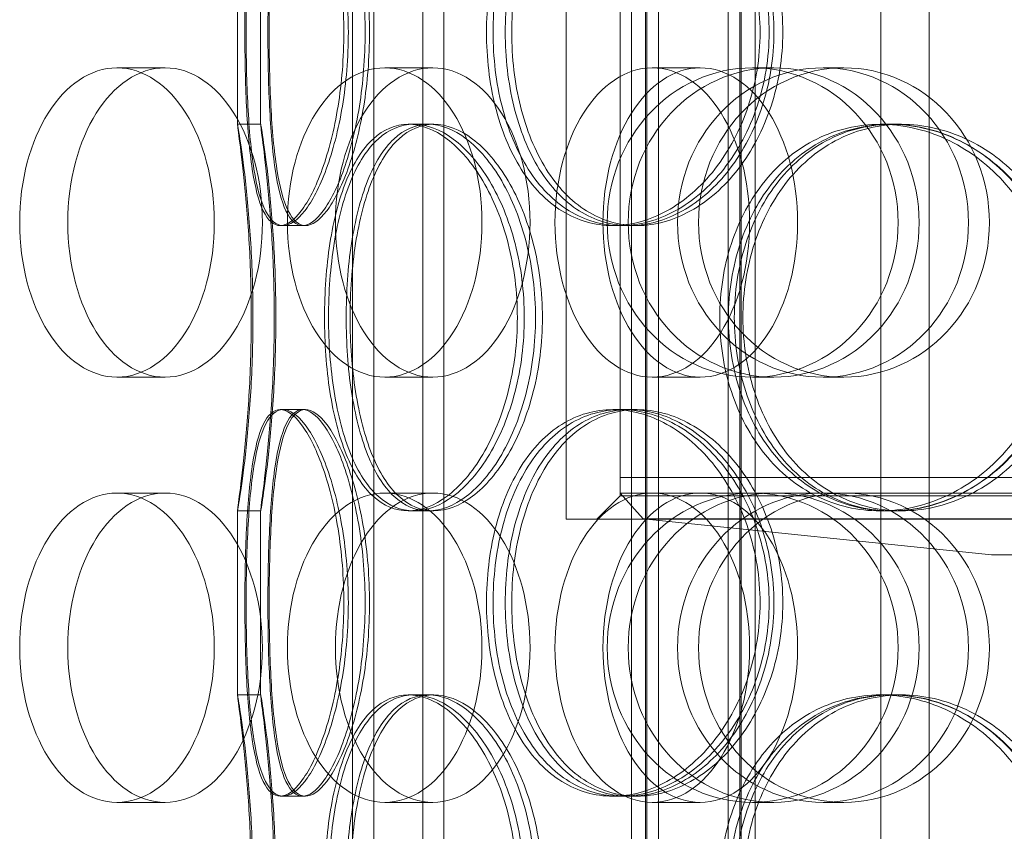
# Model space of a CAD drawing. Units: millimetres. Extents: x 271203 to 313140, y 160701 to 189017.
# Drawn here: x 274140 to 274268, y 169984 to 170089 of the extents above; entities that cross this region are included whole.
import ezdxf

# ---------------------------------------------------------------- set-up
doc = ezdxf.new("R2010")
doc.units = ezdxf.units.MM
doc.linetypes.add('DASHED', pattern=[0])
doc.layers.add('Skrytá (ISO)', color=1, linetype='DASHED', lineweight=18)

msp = doc.modelspace()

# ---------------------------------------------------------------- linework, layer by layer
at = {"layer": 'Skrytá (ISO)', "ltscale": 12.924213}
for p, q in [((274219.45, 169886.58), (274219.45, 170474.58)), ((274221.25, 169886.58), (274221.25, 170474.58)), ((274221.45, 169886.58), (274221.45, 170474.58)), ((274222.95, 169886.58), (274222.95, 170474.58)), ((274231.95, 169886.58), (274231.95, 170474.58)), ((274233.45, 169886.58), (274233.45, 170474.58)), ((274233.65, 169886.58), (274233.65, 170474.58)), ((274235.45, 169886.58), (274235.45, 170474.58))]:
    msp.add_line(p, q, dxfattribs=at)
at = {"layer": 'Skrytá (ISO)', "ltscale": 12.968173}
for p, q in [((274183.39, 170432.58), (274183.39, 169842.58)), ((274186.11, 170432.58), (274186.11, 169842.58)), ((274192.48, 170432.58), (274192.48, 169842.58)), ((274195.2, 170432.58), (274195.2, 169842.58)), ((274251.72, 169842.58), (274251.72, 170432.58)), ((274257.93, 169842.58), (274257.93, 170432.58))]:
    msp.add_line(p, q, dxfattribs=at)
at = {"layer": 'Skrytá (ISO)', "ltscale": 12.088975}
msp.add_line((274210.99, 170024.21), (274210.99, 170124.21), dxfattribs=at)
at = {"layer": 'Skrytá (ISO)', "ltscale": 11.363636}
msp.add_line((274217.99, 170027.21), (274217.99, 170121.21), dxfattribs=at)
at = {"layer": 'Skrytá (ISO)', "ltscale": 2.267348}
for p, q in [((274168.49, 170075.27), (274168.49, 170099.09)), ((274171.49, 170075.27), (274171.49, 170099.09)), ((274168.49, 170001.47), (274168.49, 170025.29)), ((274171.49, 170001.47), (274171.49, 170025.29))]:
    msp.add_line(p, q, dxfattribs=at)
at = {"layer": 'Skrytá (ISO)', "ltscale": 0.76141}
for p, q in [((274159.13, 170082.58), (274152.91, 170082.58)), ((274193.74, 170082.58), (274187.53, 170082.58)), ((274228.35, 170082.58), (274222.14, 170082.58)), ((274237.84, 170082.58), (274235.12, 170082.58)), ((274244.22, 170082.58), (274246.93, 170082.58)), ((274159.13, 170042.58), (274152.91, 170042.58)), ((274193.74, 170042.58), (274187.53, 170042.58)), ((274228.35, 170042.58), (274222.14, 170042.58)), ((274237.84, 170042.58), (274235.12, 170042.58)), ((274244.22, 170042.58), (274246.93, 170042.58)), ((274159.13, 170027.58), (274152.91, 170027.58)), ((274193.74, 170027.58), (274187.53, 170027.58)), ((274228.35, 170027.58), (274222.14, 170027.58)), ((274237.84, 170027.58), (274235.12, 170027.58)), ((274159.13, 169987.58), (274152.91, 169987.58)), ((274193.74, 169987.58), (274187.53, 169987.58)), ((274228.35, 169987.58), (274222.14, 169987.58)), ((274237.84, 169987.58), (274235.12, 169987.58)), ((274244.22, 169987.58), (274246.93, 169987.58))]:
    msp.add_line(p, q, dxfattribs=at)
at = {"layer": 'Skrytá (ISO)', "ltscale": 0.285466}
for p, q in [((274168.49, 170075.28), (274171.49, 170075.28)), ((274190.57, 170075.28), (274193.18, 170075.28)), ((274251.62, 170075.28), (274253.13, 170075.28)), ((274176.91, 170062.18), (274174.01, 170062.18)), ((274219.17, 170062.18), (274217.04, 170062.18)), ((274174.01, 170038.38), (274176.91, 170038.38)), ((274217.04, 170038.38), (274219.17, 170038.38)), ((274171.49, 170025.28), (274168.49, 170025.28)), ((274193.18, 170025.28), (274190.57, 170025.28)), ((274253.13, 170025.28), (274251.62, 170025.28)), ((274168.49, 170001.48), (274171.49, 170001.48)), ((274190.57, 170001.48), (274193.18, 170001.48)), ((274251.62, 170001.48), (274253.13, 170001.48)), ((274176.91, 169988.38), (274174.01, 169988.38)), ((274219.17, 169988.38), (274217.04, 169988.38))]:
    msp.add_line(p, q, dxfattribs=at)
at = {"layer": 'Skrytá (ISO)', "ltscale": 0.078141}
for p, q in [((274193.18, 170075.28), (274193.89, 170075.28)), ((274193.89, 170025.28), (274193.18, 170025.28)), ((274193.18, 170001.48), (274193.89, 170001.48))]:
    msp.add_line(p, q, dxfattribs=at)
at = {"layer": 'Skrytá (ISO)', "ltscale": 0.235809}
for p, q in [((274253.13, 170075.28), (274254.36, 170075.28)), ((274254.36, 170025.28), (274253.13, 170025.28)), ((274253.13, 170001.48), (274254.36, 170001.48))]:
    msp.add_line(p, q, dxfattribs=at)
at = {"layer": 'Skrytá (ISO)', "ltscale": 0.036163}
for p, q in [((274177.28, 170062.18), (274176.91, 170062.18)), ((274176.91, 170038.38), (274177.28, 170038.38)), ((274177.28, 169988.38), (274176.91, 169988.38))]:
    msp.add_line(p, q, dxfattribs=at)
at = {"layer": 'Skrytá (ISO)', "ltscale": 0.135667}
for p, q in [((274220.18, 170062.18), (274219.17, 170062.18)), ((274219.17, 170038.38), (274220.18, 170038.38)), ((274220.18, 169988.38), (274219.17, 169988.38))]:
    msp.add_line(p, q, dxfattribs=at)
at = {"layer": 'Skrytá (ISO)', "ltscale": 12.804225}
for p, q in [((274217.99, 170029.58), (274453.99, 170029.58)), ((274453.99, 170027.21), (274217.99, 170027.21))]:
    msp.add_line(p, q, dxfattribs=at)
at = {"layer": 'Skrytá (ISO)', "ltscale": 0.190278}
msp.add_line((274217.99, 170029.58), (274217.99, 170027.58), dxfattribs=at)
at = {"layer": 'Skrytá (ISO)', "ltscale": 0.403752}
msp.add_line((274217.99, 170027.21), (274214.99, 170024.21), dxfattribs=at)
at = {"layer": 'Skrytá (ISO)', "ltscale": 2.986639}
msp.add_line((274217.99, 170027.58), (274222.14, 170027.58), dxfattribs=at)
at = {"layer": 'Skrytá (ISO)', "ltscale": 0.424157}
msp.add_line((274220.97, 170024.27), (274217.99, 170027.58), dxfattribs=at)
at = {"layer": 'Skrytá (ISO)', "ltscale": 1.385497}
msp.add_line((274228.35, 170027.58), (274235.12, 170027.58), dxfattribs=at)
at = {"layer": 'Skrytá (ISO)', "ltscale": 6.209482}
msp.add_line((274237.84, 170027.58), (274286.86, 170027.58), dxfattribs=at)
at = {"layer": 'Skrytá (ISO)', "ltscale": 13.563798}
msp.add_line((274210.99, 170024.21), (274460.99, 170024.21), dxfattribs=at)
at = {"layer": 'Skrytá (ISO)', "ltscale": 12.480446}
msp.add_line((274451.01, 170024.27), (274220.97, 170024.27), dxfattribs=at)
at = {"layer": 'Skrytá (ISO)', "ltscale": 4.308117}
msp.add_line((274265.99, 170019.58), (274220.97, 170024.27), dxfattribs=at)
at = {"layer": 'Skrytá (ISO)', "ltscale": 13.292522}
msp.add_line((274265.99, 170019.58), (274405.99, 170019.58), dxfattribs=at)
at = {"layer": 'Skrytá (ISO)', "ltscale": 15.191454}
for centre, ratio in [((274152.91, 170062.58), 0.62932), ((274159.13, 170062.58), 0.62932), ((274187.53, 170062.58), 0.62932), ((274193.74, 170062.58), 0.62932), ((274222.14, 170062.58), 0.62932), ((274228.35, 170062.58), 0.62932), ((274235.12, 170062.58), 0.94058), ((274237.84, 170062.58), 0.94058), ((274244.22, 170062.58), 0.94058), ((274246.93, 170062.58), 0.94058), ((274152.91, 170007.58), 0.62932), ((274159.13, 170007.58), 0.62932), ((274187.53, 170007.58), 0.62932), ((274193.74, 170007.58), 0.62932), ((274222.14, 170007.58), 0.62932), ((274228.35, 170007.58), 0.62932), ((274235.12, 170007.58), 0.94058), ((274237.84, 170007.58), 0.94058), ((274244.22, 170007.58), 0.94058), ((274246.93, 170007.58), 0.94058)]:
    msp.add_ellipse(centre, major_axis=(0, -20), ratio=ratio, dxfattribs=at)
at = {"layer": 'Skrytá (ISO)', "ltscale": 12.716372}
for points in [[(274182.25, 170087.18), (274182.25, 170083.9), (274181.98, 170080.63), (274181.01, 170074.59), (274180.3, 170071.81), (274178.63, 170067.18), (274177.68, 170065.33), (274175.79, 170062.83), (274174.85, 170062.18), (274173.17, 170062.18), (274172.43, 170062.83), (274171.22, 170065.33), (274170.75, 170067.18), (274170.05, 170071.81), (274169.81, 170074.59), (274169.51, 170080.63), (274169.45, 170083.9), (274169.45, 170090.45), (274169.51, 170093.72), (274169.81, 170099.77), (274170.05, 170102.54), (274170.75, 170107.17), (274171.22, 170109.02), (274172.43, 170111.53), (274173.17, 170112.18), (274174.85, 170112.18), (274175.79, 170111.53), (274177.68, 170109.02), (274178.63, 170107.17), (274180.3, 170102.54), (274181.01, 170099.77), (274181.98, 170093.72), (274182.25, 170090.45), (274182.25, 170087.18)], [(274169.61, 170087.18), (274169.61, 170083.9), (274169.68, 170080.63), (274170, 170074.59), (274170.25, 170071.81), (274170.99, 170067.18), (274171.49, 170065.33), (274172.75, 170062.83), (274173.52, 170062.18), (274175.26, 170062.18), (274176.22, 170062.83), (274178.16, 170065.33), (274179.13, 170067.18), (274180.83, 170071.81), (274181.56, 170074.59), (274182.56, 170080.63), (274182.83, 170083.9), (274182.83, 170090.45), (274182.56, 170093.72), (274181.56, 170099.77), (274180.83, 170102.54), (274179.13, 170107.17), (274178.16, 170109.02), (274176.22, 170111.53), (274175.26, 170112.18), (274173.52, 170112.18), (274172.75, 170111.53), (274171.49, 170109.02), (274170.99, 170107.17), (274170.25, 170102.54), (274170, 170099.77), (274169.68, 170093.72), (274169.61, 170090.45), (274169.61, 170087.18)], [(274236.08, 170087.18), (274236.08, 170083.9), (274235.55, 170080.63), (274233.54, 170074.59), (274232.06, 170071.81), (274228.44, 170067.18), (274226.3, 170065.33), (274221.76, 170062.83), (274219.37, 170062.18), (274214.72, 170062.18), (274212.47, 170062.83), (274208.43, 170065.33), (274206.64, 170067.18), (274203.72, 170071.81), (274202.59, 170074.59), (274201.08, 170080.63), (274200.7, 170083.9), (274200.7, 170090.45), (274201.08, 170093.72), (274202.59, 170099.77), (274203.72, 170102.54), (274206.64, 170107.17), (274208.43, 170109.02), (274212.47, 170111.53), (274214.72, 170112.18), (274219.37, 170112.18), (274221.76, 170111.53), (274226.3, 170109.02), (274228.44, 170107.17), (274232.06, 170102.54), (274233.54, 170099.77), (274235.55, 170093.72), (274236.08, 170090.45), (274236.08, 170087.18)], [(274201.55, 170087.18), (274201.55, 170083.9), (274201.94, 170080.63), (274203.47, 170074.59), (274204.62, 170071.81), (274207.56, 170067.18), (274209.37, 170065.33), (274213.45, 170062.83), (274215.72, 170062.18), (274220.41, 170062.18), (274222.83, 170062.83), (274227.4, 170065.33), (274229.55, 170067.18), (274233.2, 170071.81), (274234.69, 170074.59), (274236.71, 170080.63), (274237.25, 170083.9), (274237.25, 170090.45), (274236.71, 170093.72), (274234.69, 170099.77), (274233.2, 170102.54), (274229.55, 170107.17), (274227.4, 170109.02), (274222.83, 170111.53), (274220.41, 170112.18), (274215.72, 170112.18), (274213.45, 170111.53), (274209.37, 170109.02), (274207.56, 170107.17), (274204.62, 170102.54), (274203.47, 170099.77), (274201.94, 170093.72), (274201.55, 170090.45), (274201.55, 170087.18)], [(274170.28, 170050.28), (274170.28, 170047), (274170.18, 170043.73), (274169.84, 170037.69), (274169.6, 170034.91), (274169.13, 170030.28), (274168.89, 170028.43), (274168.57, 170025.93), (274168.48, 170025.28), (274168.51, 170025.28), (274168.62, 170025.93), (274169, 170028.43), (274169.26, 170030.28), (274169.78, 170034.91), (274170.03, 170037.69), (274170.39, 170043.73), (274170.5, 170047), (274170.5, 170053.55), (274170.39, 170056.82), (274170.03, 170062.87), (274169.78, 170065.64), (274169.26, 170070.27), (274169, 170072.12), (274168.62, 170074.63), (274168.51, 170075.28), (274168.48, 170075.28), (274168.57, 170074.63), (274168.89, 170072.12), (274169.13, 170070.27), (274169.6, 170065.64), (274169.84, 170062.87), (274170.18, 170056.82), (274170.28, 170053.55), (274170.28, 170050.28)], [(274204.69, 170050.28), (274204.69, 170047), (274204.28, 170043.73), (274202.73, 170037.69), (274201.6, 170034.91), (274198.86, 170030.28), (274197.27, 170028.43), (274193.94, 170025.93), (274192.21, 170025.28), (274188.93, 170025.28), (274187.38, 170025.93), (274184.67, 170028.43), (274183.5, 170030.28), (274181.62, 170034.91), (274180.92, 170037.69), (274179.98, 170043.73), (274179.75, 170047), (274179.75, 170053.55), (274179.98, 170056.82), (274180.92, 170062.87), (274181.62, 170065.64), (274183.5, 170070.27), (274184.67, 170072.12), (274187.38, 170074.63), (274188.93, 170075.28), (274192.21, 170075.28), (274193.94, 170074.63), (274197.27, 170072.12), (274198.86, 170070.27), (274201.6, 170065.64), (274202.73, 170062.87), (274204.28, 170056.82), (274204.69, 170053.55), (274204.69, 170050.28)], [(274180.27, 170050.28), (274180.27, 170047), (274180.51, 170043.73), (274181.47, 170037.69), (274182.19, 170034.91), (274184.1, 170030.28), (274185.29, 170028.43), (274188.06, 170025.93), (274189.63, 170025.28), (274192.96, 170025.28), (274194.71, 170025.93), (274198.08, 170028.43), (274199.7, 170030.28), (274202.47, 170034.91), (274203.61, 170037.69), (274205.18, 170043.73), (274205.59, 170047), (274205.59, 170053.55), (274205.18, 170056.82), (274203.61, 170062.87), (274202.47, 170065.64), (274199.7, 170070.27), (274198.08, 170072.12), (274194.71, 170074.63), (274192.96, 170075.28), (274189.63, 170075.28), (274188.06, 170074.63), (274185.29, 170072.12), (274184.1, 170070.27), (274182.19, 170065.64), (274181.47, 170062.87), (274180.51, 170056.82), (274180.27, 170053.55), (274180.27, 170050.28)], [(274274.28, 170050.28), (274274.28, 170047), (274273.67, 170043.73), (274271.33, 170037.69), (274269.61, 170034.91), (274265.35, 170030.28), (274262.81, 170028.43), (274257.38, 170025.93), (274254.47, 170025.28), (274248.77, 170025.28), (274245.97, 170025.93), (274240.88, 170028.43), (274238.6, 170030.28), (274234.84, 170034.91), (274233.36, 170037.69), (274231.37, 170043.73), (274230.87, 170047), (274230.87, 170053.55), (274231.37, 170056.82), (274233.36, 170062.87), (274234.84, 170065.64), (274238.6, 170070.27), (274240.88, 170072.12), (274245.97, 170074.63), (274248.77, 170075.28), (274254.47, 170075.28), (274257.38, 170074.63), (274262.81, 170072.12), (274265.35, 170070.27), (274269.61, 170065.64), (274271.33, 170062.87), (274273.67, 170056.82), (274274.28, 170053.55), (274274.28, 170050.28)], [(274231.99, 170050.28), (274231.99, 170047), (274232.51, 170043.73), (274234.51, 170037.69), (274235.99, 170034.91), (274239.78, 170030.28), (274242.08, 170028.43), (274247.19, 170025.93), (274250.01, 170025.28), (274255.74, 170025.28), (274258.66, 170025.93), (274264.12, 170028.43), (274266.66, 170030.28), (274270.94, 170034.91), (274272.67, 170037.69), (274275.02, 170043.73), (274275.63, 170047), (274275.63, 170053.55), (274275.02, 170056.82), (274272.67, 170062.87), (274270.94, 170065.64), (274266.66, 170070.27), (274264.12, 170072.12), (274258.66, 170074.63), (274255.74, 170075.28), (274250.01, 170075.28), (274247.19, 170074.63), (274242.08, 170072.12), (274239.78, 170070.27), (274235.99, 170065.64), (274234.51, 170062.87), (274232.51, 170056.82), (274231.99, 170053.55), (274231.99, 170050.28)], [(274182.25, 170013.38), (274182.25, 170010.1), (274181.98, 170006.83), (274181.01, 170000.79), (274180.3, 169998.01), (274178.63, 169993.38), (274177.68, 169991.53), (274175.79, 169989.03), (274174.85, 169988.38), (274173.17, 169988.38), (274172.43, 169989.03), (274171.22, 169991.53), (274170.75, 169993.38), (274170.05, 169998.01), (274169.81, 170000.79), (274169.51, 170006.83), (274169.45, 170010.1), (274169.45, 170016.65), (274169.51, 170019.92), (274169.81, 170025.97), (274170.05, 170028.74), (274170.75, 170033.37), (274171.22, 170035.22), (274172.43, 170037.73), (274173.17, 170038.38), (274174.85, 170038.38), (274175.79, 170037.73), (274177.68, 170035.22), (274178.63, 170033.37), (274180.3, 170028.74), (274181.01, 170025.97), (274181.98, 170019.92), (274182.25, 170016.65), (274182.25, 170013.38)], [(274169.61, 170013.38), (274169.61, 170010.1), (274169.68, 170006.83), (274170, 170000.79), (274170.25, 169998.01), (274170.99, 169993.38), (274171.49, 169991.53), (274172.75, 169989.03), (274173.52, 169988.38), (274175.26, 169988.38), (274176.22, 169989.03), (274178.16, 169991.53), (274179.13, 169993.38), (274180.83, 169998.01), (274181.56, 170000.79), (274182.56, 170006.83), (274182.83, 170010.1), (274182.83, 170016.65), (274182.56, 170019.92), (274181.56, 170025.97), (274180.83, 170028.74), (274179.13, 170033.37), (274178.16, 170035.22), (274176.22, 170037.73), (274175.26, 170038.38), (274173.52, 170038.38), (274172.75, 170037.73), (274171.49, 170035.22), (274170.99, 170033.37), (274170.25, 170028.74), (274170, 170025.97), (274169.68, 170019.92), (274169.61, 170016.65), (274169.61, 170013.38)], [(274236.08, 170013.38), (274236.08, 170010.1), (274235.55, 170006.83), (274233.54, 170000.79), (274232.06, 169998.01), (274228.44, 169993.38), (274226.3, 169991.53), (274221.76, 169989.03), (274219.37, 169988.38), (274214.72, 169988.38), (274212.47, 169989.03), (274208.43, 169991.53), (274206.64, 169993.38), (274203.72, 169998.01), (274202.59, 170000.79), (274201.08, 170006.83), (274200.7, 170010.1), (274200.7, 170016.65), (274201.08, 170019.92), (274202.59, 170025.97), (274203.72, 170028.74), (274206.64, 170033.37), (274208.43, 170035.22), (274212.47, 170037.73), (274214.72, 170038.38), (274219.37, 170038.38), (274221.76, 170037.73), (274226.3, 170035.22), (274228.44, 170033.37), (274232.06, 170028.74), (274233.54, 170025.97), (274235.55, 170019.92), (274236.08, 170016.65), (274236.08, 170013.38)], [(274201.55, 170013.38), (274201.55, 170010.1), (274201.94, 170006.83), (274203.47, 170000.79), (274204.62, 169998.01), (274207.56, 169993.38), (274209.37, 169991.53), (274213.45, 169989.03), (274215.72, 169988.38), (274220.41, 169988.38), (274222.83, 169989.03), (274227.4, 169991.53), (274229.55, 169993.38), (274233.2, 169998.01), (274234.69, 170000.79), (274236.71, 170006.83), (274237.25, 170010.1), (274237.25, 170016.65), (274236.71, 170019.92), (274234.69, 170025.97), (274233.2, 170028.74), (274229.55, 170033.37), (274227.4, 170035.22), (274222.83, 170037.73), (274220.41, 170038.38), (274215.72, 170038.38), (274213.45, 170037.73), (274209.37, 170035.22), (274207.56, 170033.37), (274204.62, 170028.74), (274203.47, 170025.97), (274201.94, 170019.92), (274201.55, 170016.65), (274201.55, 170013.38)], [(274170.28, 169976.48), (274170.28, 169973.2), (274170.18, 169969.93), (274169.84, 169963.89), (274169.6, 169961.11), (274169.13, 169956.48), (274168.89, 169954.63), (274168.57, 169952.13), (274168.48, 169951.48), (274168.51, 169951.48), (274168.62, 169952.13), (274169, 169954.63), (274169.26, 169956.48), (274169.78, 169961.11), (274170.03, 169963.89), (274170.39, 169969.93), (274170.5, 169973.2), (274170.5, 169979.75), (274170.39, 169983.02), (274170.03, 169989.07), (274169.78, 169991.84), (274169.26, 169996.47), (274169, 169998.32), (274168.62, 170000.83), (274168.51, 170001.48), (274168.48, 170001.48), (274168.57, 170000.83), (274168.89, 169998.32), (274169.13, 169996.47), (274169.6, 169991.84), (274169.84, 169989.07), (274170.18, 169983.02), (274170.28, 169979.75), (274170.28, 169976.48)], [(274204.69, 169976.48), (274204.69, 169973.2), (274204.28, 169969.93), (274202.73, 169963.89), (274201.6, 169961.11), (274198.86, 169956.48), (274197.27, 169954.63), (274193.94, 169952.13), (274192.21, 169951.48), (274188.93, 169951.48), (274187.38, 169952.13), (274184.67, 169954.63), (274183.5, 169956.48), (274181.62, 169961.11), (274180.92, 169963.89), (274179.98, 169969.93), (274179.75, 169973.2), (274179.75, 169979.75), (274179.98, 169983.02), (274180.92, 169989.07), (274181.62, 169991.84), (274183.5, 169996.47), (274184.67, 169998.32), (274187.38, 170000.83), (274188.93, 170001.48), (274192.21, 170001.48), (274193.94, 170000.83), (274197.27, 169998.32), (274198.86, 169996.47), (274201.6, 169991.84), (274202.73, 169989.07), (274204.28, 169983.02), (274204.69, 169979.75), (274204.69, 169976.48)], [(274180.27, 169976.48), (274180.27, 169973.2), (274180.51, 169969.93), (274181.47, 169963.89), (274182.19, 169961.11), (274184.1, 169956.48), (274185.29, 169954.63), (274188.06, 169952.13), (274189.63, 169951.48), (274192.96, 169951.48), (274194.71, 169952.13), (274198.08, 169954.63), (274199.7, 169956.48), (274202.47, 169961.11), (274203.61, 169963.89), (274205.18, 169969.93), (274205.59, 169973.2), (274205.59, 169979.75), (274205.18, 169983.02), (274203.61, 169989.07), (274202.47, 169991.84), (274199.7, 169996.47), (274198.08, 169998.32), (274194.71, 170000.83), (274192.96, 170001.48), (274189.63, 170001.48), (274188.06, 170000.83), (274185.29, 169998.32), (274184.1, 169996.47), (274182.19, 169991.84), (274181.47, 169989.07), (274180.51, 169983.02), (274180.27, 169979.75), (274180.27, 169976.48)], [(274274.28, 169976.48), (274274.28, 169973.2), (274273.67, 169969.93), (274271.33, 169963.89), (274269.61, 169961.11), (274265.35, 169956.48), (274262.81, 169954.63), (274257.38, 169952.13), (274254.47, 169951.48), (274248.77, 169951.48), (274245.97, 169952.13), (274240.88, 169954.63), (274238.6, 169956.48), (274234.84, 169961.11), (274233.36, 169963.89), (274231.37, 169969.93), (274230.87, 169973.2), (274230.87, 169979.75), (274231.37, 169983.02), (274233.36, 169989.07), (274234.84, 169991.84), (274238.6, 169996.47), (274240.88, 169998.32), (274245.97, 170000.83), (274248.77, 170001.48), (274254.47, 170001.48), (274257.38, 170000.83), (274262.81, 169998.32), (274265.35, 169996.47), (274269.61, 169991.84), (274271.33, 169989.07), (274273.67, 169983.02), (274274.28, 169979.75), (274274.28, 169976.48)], [(274231.99, 169976.48), (274231.99, 169973.2), (274232.51, 169969.93), (274234.51, 169963.89), (274235.99, 169961.11), (274239.78, 169956.48), (274242.08, 169954.63), (274247.19, 169952.13), (274250.01, 169951.48), (274255.74, 169951.48), (274258.66, 169952.13), (274264.12, 169954.63), (274266.66, 169956.48), (274270.94, 169961.11), (274272.67, 169963.89), (274275.02, 169969.93), (274275.63, 169973.2), (274275.63, 169979.75), (274275.02, 169983.02), (274272.67, 169989.07), (274270.94, 169991.84), (274266.66, 169996.47), (274264.12, 169998.32), (274258.66, 170000.83), (274255.74, 170001.48), (274250.01, 170001.48), (274247.19, 170000.83), (274242.08, 169998.32), (274239.78, 169996.47), (274235.99, 169991.84), (274234.51, 169989.07), (274232.51, 169983.02), (274231.99, 169979.75), (274231.99, 169976.48)]]:
    msp.add_open_spline(points, degree=3, knots=[-1, -1, -1, -1, -0.9375, -0.9375, -0.875, -0.875, -0.8125, -0.8125, -0.75, -0.75, -0.6875, -0.6875, -0.625, -0.625, -0.5625, -0.5625, -0.5, -0.5, -0.4375, -0.4375, -0.375, -0.375, -0.3125, -0.3125, -0.25, -0.25, -0.1875, -0.1875, -0.125, -0.125, -0.0625, -0.0625, 0, 0, 0, 0], dxfattribs=at)
at = {"layer": 'Skrytá (ISO)', "ltscale": 12.601983}
for points in [[(274185, 170087.18), (274185, 170090.45), (274184.74, 170093.72), (274183.78, 170099.77), (274183.08, 170102.54), (274181.45, 170107.17), (274180.52, 170109.02), (274178.66, 170111.53), (274177.74, 170112.18), (274176.09, 170112.18), (274175.36, 170111.53), (274174.17, 170109.02), (274173.71, 170107.17), (274173.02, 170102.54), (274172.79, 170099.77), (274172.49, 170093.72), (274172.43, 170090.45), (274172.43, 170083.9), (274172.49, 170080.63), (274172.79, 170074.59), (274173.02, 170071.81), (274173.71, 170067.18), (274174.17, 170065.33), (274175.36, 170062.83), (274176.09, 170062.18), (274177.74, 170062.18), (274178.66, 170062.83), (274180.52, 170065.33), (274181.45, 170067.18), (274183.08, 170071.81), (274183.78, 170074.59), (274184.74, 170080.63), (274185, 170083.9), (274185, 170087.18)], [(274172.59, 170087.18), (274172.59, 170090.45), (274172.66, 170093.72), (274172.97, 170099.77), (274173.22, 170102.54), (274173.95, 170107.17), (274174.43, 170109.02), (274175.67, 170111.53), (274176.43, 170112.18), (274178.13, 170112.18), (274179.08, 170111.53), (274180.99, 170109.02), (274181.94, 170107.17), (274183.61, 170102.54), (274184.33, 170099.77), (274185.3, 170093.72), (274185.57, 170090.45), (274185.57, 170083.9), (274185.3, 170080.63), (274184.33, 170074.59), (274183.61, 170071.81), (274181.94, 170067.18), (274180.99, 170065.33), (274179.08, 170062.83), (274178.13, 170062.18), (274176.43, 170062.18), (274175.67, 170062.83), (274174.43, 170065.33), (274173.95, 170067.18), (274173.22, 170071.81), (274172.97, 170074.59), (274172.66, 170080.63), (274172.59, 170083.9), (274172.59, 170087.18)], [(274237.87, 170087.18), (274237.87, 170090.45), (274237.35, 170093.72), (274235.38, 170099.77), (274233.92, 170102.54), (274230.37, 170107.17), (274228.27, 170109.02), (274223.81, 170111.53), (274221.46, 170112.18), (274216.89, 170112.18), (274214.68, 170111.53), (274210.71, 170109.02), (274208.96, 170107.17), (274206.09, 170102.54), (274204.98, 170099.77), (274203.5, 170093.72), (274203.12, 170090.45), (274203.12, 170083.9), (274203.5, 170080.63), (274204.98, 170074.59), (274206.09, 170071.81), (274208.96, 170067.18), (274210.71, 170065.33), (274214.68, 170062.83), (274216.89, 170062.18), (274221.46, 170062.18), (274223.81, 170062.83), (274228.27, 170065.33), (274230.37, 170067.18), (274233.92, 170071.81), (274235.38, 170074.59), (274237.35, 170080.63), (274237.87, 170083.9), (274237.87, 170087.18)], [(274203.96, 170087.18), (274203.96, 170090.45), (274204.34, 170093.72), (274205.85, 170099.77), (274206.97, 170102.54), (274209.86, 170107.17), (274211.64, 170109.02), (274215.64, 170111.53), (274217.87, 170112.18), (274222.48, 170112.18), (274224.85, 170111.53), (274229.34, 170109.02), (274231.46, 170107.17), (274235.04, 170102.54), (274236.5, 170099.77), (274238.49, 170093.72), (274239.02, 170090.45), (274239.02, 170083.9), (274238.49, 170080.63), (274236.5, 170074.59), (274235.04, 170071.81), (274231.46, 170067.18), (274229.34, 170065.33), (274224.85, 170062.83), (274222.48, 170062.18), (274217.87, 170062.18), (274215.64, 170062.83), (274211.64, 170065.33), (274209.86, 170067.18), (274206.97, 170071.81), (274205.85, 170074.59), (274204.34, 170080.63), (274203.96, 170083.9), (274203.96, 170087.18)], [(274173.25, 170050.28), (274173.25, 170053.55), (274173.15, 170056.82), (274172.82, 170062.87), (274172.58, 170065.64), (274172.11, 170070.27), (274171.88, 170072.12), (274171.56, 170074.63), (274171.48, 170075.28), (274171.51, 170075.28), (274171.62, 170074.63), (274171.99, 170072.12), (274172.25, 170070.27), (274172.75, 170065.64), (274173, 170062.87), (274173.36, 170056.82), (274173.46, 170053.55), (274173.46, 170047), (274173.36, 170043.73), (274173, 170037.69), (274172.75, 170034.91), (274172.25, 170030.28), (274171.99, 170028.43), (274171.62, 170025.93), (274171.51, 170025.28), (274171.48, 170025.28), (274171.56, 170025.93), (274171.88, 170028.43), (274172.11, 170030.28), (274172.58, 170034.91), (274172.82, 170037.69), (274173.15, 170043.73), (274173.25, 170047), (274173.25, 170050.28)], [(274207.04, 170050.28), (274207.04, 170053.55), (274206.64, 170056.82), (274205.12, 170062.87), (274204.01, 170065.64), (274201.32, 170070.27), (274199.75, 170072.12), (274196.48, 170074.63), (274194.79, 170075.28), (274191.57, 170075.28), (274190.05, 170074.63), (274187.38, 170072.12), (274186.23, 170070.27), (274184.39, 170065.64), (274183.7, 170062.87), (274182.77, 170056.82), (274182.55, 170053.55), (274182.55, 170047), (274182.77, 170043.73), (274183.7, 170037.69), (274184.39, 170034.91), (274186.23, 170030.28), (274187.38, 170028.43), (274190.05, 170025.93), (274191.57, 170025.28), (274194.79, 170025.28), (274196.48, 170025.93), (274199.75, 170028.43), (274201.32, 170030.28), (274204.01, 170034.91), (274205.12, 170037.69), (274206.64, 170043.73), (274207.04, 170047), (274207.04, 170050.28)], [(274183.06, 170050.28), (274183.06, 170053.55), (274183.3, 170056.82), (274184.24, 170062.87), (274184.95, 170065.64), (274186.82, 170070.27), (274187.99, 170072.12), (274190.71, 170074.63), (274192.25, 170075.28), (274195.52, 170075.28), (274197.24, 170074.63), (274200.55, 170072.12), (274202.14, 170070.27), (274204.86, 170065.64), (274205.99, 170062.87), (274207.52, 170056.82), (274207.93, 170053.55), (274207.93, 170047), (274207.52, 170043.73), (274205.99, 170037.69), (274204.86, 170034.91), (274202.14, 170030.28), (274200.55, 170028.43), (274197.24, 170025.93), (274195.52, 170025.28), (274192.25, 170025.28), (274190.71, 170025.93), (274187.99, 170028.43), (274186.82, 170030.28), (274184.95, 170034.91), (274184.24, 170037.69), (274183.3, 170043.73), (274183.06, 170047), (274183.06, 170050.28)], [(274275.39, 170050.28), (274275.39, 170053.55), (274274.79, 170056.82), (274272.49, 170062.87), (274270.8, 170065.64), (274266.61, 170070.27), (274264.12, 170072.12), (274258.78, 170074.63), (274255.93, 170075.28), (274250.33, 170075.28), (274247.58, 170074.63), (274242.59, 170072.12), (274240.34, 170070.27), (274236.65, 170065.64), (274235.2, 170062.87), (274233.25, 170056.82), (274232.75, 170053.55), (274232.75, 170047), (274233.25, 170043.73), (274235.2, 170037.69), (274236.65, 170034.91), (274240.34, 170030.28), (274242.59, 170028.43), (274247.58, 170025.93), (274250.33, 170025.28), (274255.93, 170025.28), (274258.78, 170025.93), (274264.12, 170028.43), (274266.61, 170030.28), (274270.8, 170034.91), (274272.49, 170037.69), (274274.79, 170043.73), (274275.39, 170047), (274275.39, 170050.28)], [(274233.86, 170050.28), (274233.86, 170053.55), (274234.36, 170056.82), (274236.32, 170062.87), (274237.78, 170065.64), (274241.5, 170070.27), (274243.76, 170072.12), (274248.78, 170074.63), (274251.55, 170075.28), (274257.18, 170075.28), (274260.04, 170074.63), (274265.41, 170072.12), (274267.9, 170070.27), (274272.1, 170065.64), (274273.8, 170062.87), (274276.11, 170056.82), (274276.71, 170053.55), (274276.71, 170047), (274276.11, 170043.73), (274273.8, 170037.69), (274272.1, 170034.91), (274267.9, 170030.28), (274265.41, 170028.43), (274260.04, 170025.93), (274257.18, 170025.28), (274251.55, 170025.28), (274248.78, 170025.93), (274243.76, 170028.43), (274241.5, 170030.28), (274237.78, 170034.91), (274236.32, 170037.69), (274234.36, 170043.73), (274233.86, 170047), (274233.86, 170050.28)], [(274185, 170013.38), (274185, 170016.65), (274184.74, 170019.92), (274183.78, 170025.97), (274183.08, 170028.74), (274181.45, 170033.37), (274180.52, 170035.22), (274178.66, 170037.73), (274177.74, 170038.38), (274176.09, 170038.38), (274175.36, 170037.73), (274174.17, 170035.22), (274173.71, 170033.37), (274173.02, 170028.74), (274172.79, 170025.97), (274172.49, 170019.92), (274172.43, 170016.65), (274172.43, 170010.1), (274172.49, 170006.83), (274172.79, 170000.79), (274173.02, 169998.01), (274173.71, 169993.38), (274174.17, 169991.53), (274175.36, 169989.03), (274176.09, 169988.38), (274177.74, 169988.38), (274178.66, 169989.03), (274180.52, 169991.53), (274181.45, 169993.38), (274183.08, 169998.01), (274183.78, 170000.79), (274184.74, 170006.83), (274185, 170010.1), (274185, 170013.38)], [(274172.59, 170013.38), (274172.59, 170016.65), (274172.66, 170019.92), (274172.97, 170025.97), (274173.22, 170028.74), (274173.95, 170033.37), (274174.43, 170035.22), (274175.67, 170037.73), (274176.43, 170038.38), (274178.13, 170038.38), (274179.08, 170037.73), (274180.99, 170035.22), (274181.94, 170033.37), (274183.61, 170028.74), (274184.33, 170025.97), (274185.3, 170019.92), (274185.57, 170016.65), (274185.57, 170010.1), (274185.3, 170006.83), (274184.33, 170000.79), (274183.61, 169998.01), (274181.94, 169993.38), (274180.99, 169991.53), (274179.08, 169989.03), (274178.13, 169988.38), (274176.43, 169988.38), (274175.67, 169989.03), (274174.43, 169991.53), (274173.95, 169993.38), (274173.22, 169998.01), (274172.97, 170000.79), (274172.66, 170006.83), (274172.59, 170010.1), (274172.59, 170013.38)], [(274237.87, 170013.38), (274237.87, 170016.65), (274237.35, 170019.92), (274235.38, 170025.97), (274233.92, 170028.74), (274230.37, 170033.37), (274228.27, 170035.22), (274223.81, 170037.73), (274221.46, 170038.38), (274216.89, 170038.38), (274214.68, 170037.73), (274210.71, 170035.22), (274208.96, 170033.37), (274206.09, 170028.74), (274204.98, 170025.97), (274203.5, 170019.92), (274203.12, 170016.65), (274203.12, 170010.1), (274203.5, 170006.83), (274204.98, 170000.79), (274206.09, 169998.01), (274208.96, 169993.38), (274210.71, 169991.53), (274214.68, 169989.03), (274216.89, 169988.38), (274221.46, 169988.38), (274223.81, 169989.03), (274228.27, 169991.53), (274230.37, 169993.38), (274233.92, 169998.01), (274235.38, 170000.79), (274237.35, 170006.83), (274237.87, 170010.1), (274237.87, 170013.38)], [(274203.96, 170013.38), (274203.96, 170016.65), (274204.34, 170019.92), (274205.85, 170025.97), (274206.97, 170028.74), (274209.86, 170033.37), (274211.64, 170035.22), (274215.64, 170037.73), (274217.87, 170038.38), (274222.48, 170038.38), (274224.85, 170037.73), (274229.34, 170035.22), (274231.46, 170033.37), (274235.04, 170028.74), (274236.5, 170025.97), (274238.49, 170019.92), (274239.02, 170016.65), (274239.02, 170010.1), (274238.49, 170006.83), (274236.5, 170000.79), (274235.04, 169998.01), (274231.46, 169993.38), (274229.34, 169991.53), (274224.85, 169989.03), (274222.48, 169988.38), (274217.87, 169988.38), (274215.64, 169989.03), (274211.64, 169991.53), (274209.86, 169993.38), (274206.97, 169998.01), (274205.85, 170000.79), (274204.34, 170006.83), (274203.96, 170010.1), (274203.96, 170013.38)], [(274173.25, 169976.48), (274173.25, 169979.75), (274173.15, 169983.02), (274172.82, 169989.07), (274172.58, 169991.84), (274172.11, 169996.47), (274171.88, 169998.32), (274171.56, 170000.83), (274171.48, 170001.48), (274171.51, 170001.48), (274171.62, 170000.83), (274171.99, 169998.32), (274172.25, 169996.47), (274172.75, 169991.84), (274173, 169989.07), (274173.36, 169983.02), (274173.46, 169979.75), (274173.46, 169973.2), (274173.36, 169969.93), (274173, 169963.89), (274172.75, 169961.11), (274172.25, 169956.48), (274171.99, 169954.63), (274171.62, 169952.13), (274171.51, 169951.48), (274171.48, 169951.48), (274171.56, 169952.13), (274171.88, 169954.63), (274172.11, 169956.48), (274172.58, 169961.11), (274172.82, 169963.89), (274173.15, 169969.93), (274173.25, 169973.2), (274173.25, 169976.48)], [(274207.04, 169976.48), (274207.04, 169979.75), (274206.64, 169983.02), (274205.12, 169989.07), (274204.01, 169991.84), (274201.32, 169996.47), (274199.75, 169998.32), (274196.48, 170000.83), (274194.79, 170001.48), (274191.57, 170001.48), (274190.05, 170000.83), (274187.38, 169998.32), (274186.23, 169996.47), (274184.39, 169991.84), (274183.7, 169989.07), (274182.77, 169983.02), (274182.55, 169979.75), (274182.55, 169973.2), (274182.77, 169969.93), (274183.7, 169963.89), (274184.39, 169961.11), (274186.23, 169956.48), (274187.38, 169954.63), (274190.05, 169952.13), (274191.57, 169951.48), (274194.79, 169951.48), (274196.48, 169952.13), (274199.75, 169954.63), (274201.32, 169956.48), (274204.01, 169961.11), (274205.12, 169963.89), (274206.64, 169969.93), (274207.04, 169973.2), (274207.04, 169976.48)], [(274183.06, 169976.48), (274183.06, 169979.75), (274183.3, 169983.02), (274184.24, 169989.07), (274184.95, 169991.84), (274186.82, 169996.47), (274187.99, 169998.32), (274190.71, 170000.83), (274192.25, 170001.48), (274195.52, 170001.48), (274197.24, 170000.83), (274200.55, 169998.32), (274202.14, 169996.47), (274204.86, 169991.84), (274205.99, 169989.07), (274207.52, 169983.02), (274207.93, 169979.75), (274207.93, 169973.2), (274207.52, 169969.93), (274205.99, 169963.89), (274204.86, 169961.11), (274202.14, 169956.48), (274200.55, 169954.63), (274197.24, 169952.13), (274195.52, 169951.48), (274192.25, 169951.48), (274190.71, 169952.13), (274187.99, 169954.63), (274186.82, 169956.48), (274184.95, 169961.11), (274184.24, 169963.89), (274183.3, 169969.93), (274183.06, 169973.2), (274183.06, 169976.48)], [(274275.39, 169976.48), (274275.39, 169979.75), (274274.79, 169983.02), (274272.49, 169989.07), (274270.8, 169991.84), (274266.61, 169996.47), (274264.12, 169998.32), (274258.78, 170000.83), (274255.93, 170001.48), (274250.33, 170001.48), (274247.58, 170000.83), (274242.59, 169998.32), (274240.34, 169996.47), (274236.65, 169991.84), (274235.2, 169989.07), (274233.25, 169983.02), (274232.75, 169979.75), (274232.75, 169973.2), (274233.25, 169969.93), (274235.2, 169963.89), (274236.65, 169961.11), (274240.34, 169956.48), (274242.59, 169954.63), (274247.58, 169952.13), (274250.33, 169951.48), (274255.93, 169951.48), (274258.78, 169952.13), (274264.12, 169954.63), (274266.61, 169956.48), (274270.8, 169961.11), (274272.49, 169963.89), (274274.79, 169969.93), (274275.39, 169973.2), (274275.39, 169976.48)], [(274233.86, 169976.48), (274233.86, 169979.75), (274234.36, 169983.02), (274236.32, 169989.07), (274237.78, 169991.84), (274241.5, 169996.47), (274243.76, 169998.32), (274248.78, 170000.83), (274251.55, 170001.48), (274257.18, 170001.48), (274260.04, 170000.83), (274265.41, 169998.32), (274267.9, 169996.47), (274272.1, 169991.84), (274273.8, 169989.07), (274276.11, 169983.02), (274276.71, 169979.75), (274276.71, 169973.2), (274276.11, 169969.93), (274273.8, 169963.89), (274272.1, 169961.11), (274267.9, 169956.48), (274265.41, 169954.63), (274260.04, 169952.13), (274257.18, 169951.48), (274251.55, 169951.48), (274248.78, 169952.13), (274243.76, 169954.63), (274241.5, 169956.48), (274237.78, 169961.11), (274236.32, 169963.89), (274234.36, 169969.93), (274233.86, 169973.2), (274233.86, 169976.48)]]:
    msp.add_open_spline(points, degree=3, knots=[0, 0, 0, 0, 0.0625, 0.0625, 0.125, 0.125, 0.1875, 0.1875, 0.25, 0.25, 0.3125, 0.3125, 0.375, 0.375, 0.4375, 0.4375, 0.5, 0.5, 0.5625, 0.5625, 0.625, 0.625, 0.6875, 0.6875, 0.75, 0.75, 0.8125, 0.8125, 0.875, 0.875, 0.9375, 0.9375, 1, 1, 1, 1], dxfattribs=at)

doc.saveas('drawing.dxf')
